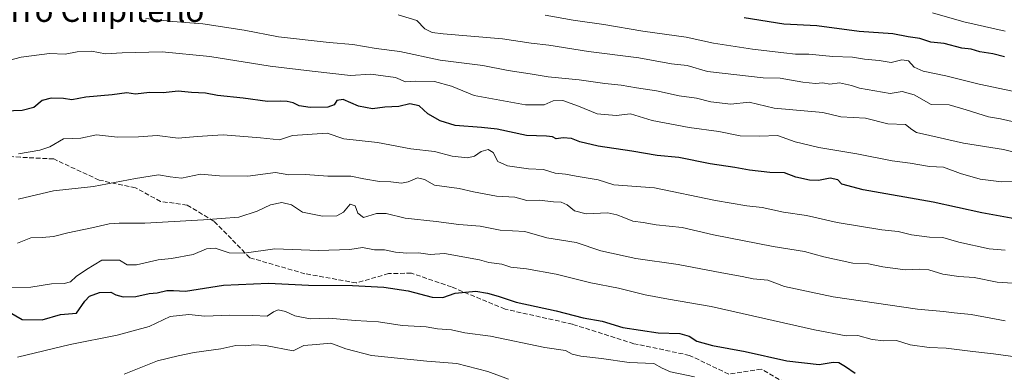
# Model space of a CAD drawing. Units: metres. Extents: x 651845 to 655954, y 4727784 to 4730176.
# Drawn here: x 653267 to 653612, y 4728294 to 4728417 of the extents above; entities that cross this region are included whole.
import ezdxf
from ezdxf.enums import TextEntityAlignment as Align

# ---------------------------------------------------------------- set-up
doc = ezdxf.new("R2010")
doc.units = ezdxf.units.M
doc.header["$MEASUREMENT"] = 0
doc.linetypes.add('DGN Style 3', pattern=[2.307223, 1.648017, -0.659207])
for name, color, linetype, lineweight in [('Curva de nivel maestra', 30, 'Continuous', 30), ('Curva de nivel normal', 30, 'Continuous', 0), ('Senda', 7, 'DGN Style 3', 0), ('Texto cartográfico', 7, 'Continuous', 0)]:
    doc.layers.add(name, color=color, linetype=linetype, lineweight=lineweight)
doc.styles.add('Style-Arial', font='txt')

msp = doc.modelspace()

# ---------------------------------------------------------------- linework, layer by layer
at = {"layer": 'Curva de nivel maestra', "color": 30, "linetype": 'Continuous', "lineweight": 30, "flags": 128}
for points, elevation in [([(653612.55, 4728404.1301), (653608.44, 4728405.1901), (653603.93, 4728405.9601), (653600.87, 4728406.8201), (653597.61, 4728407.2601), (653591.41, 4728408.8401), (653586.7, 4728409.3201), (653582.78, 4728410.6101), (653578.76, 4728411.2401), (653573.39, 4728412.2401), (653561.57, 4728413.0801), (653546.7, 4728415.0001), (653535.14, 4728415.6701), (653521.13, 4728417.9201)], 1150), ([(653617.51, 4728347.1701), (653604.64, 4728349.4501), (653587.56, 4728353.2201), (653562.92, 4728357.5401), (653555.48, 4728359.5301), (653553.99, 4728360.9901), (653551.35, 4728361.6501), (653547.31, 4728360.8501), (653544.15, 4728360.8701), (653539.27, 4728362.0201), (653535.29, 4728363.4301), (653530.17, 4728363.6401), (653523.09, 4728364.4701), (653517.9, 4728365.3701), (653509.28, 4728366.6101), (653498.26, 4728368.8801), (653490.67, 4728369.6201), (653481.78, 4728371.0701), (653469.97, 4728372.8001), (653463.44, 4728374.3301), (653460.61, 4728375.5401), (653457.65, 4728375.7101), (653455.14, 4728375.4301), (653453.95, 4728376.1201), (653451.82, 4728376.3101), (653444.76, 4728376.6001), (653434.48, 4728378.7701), (653428.99, 4728379.3601), (653419.76, 4728380.0501), (653414.45, 4728381.7101), (653410.17, 4728384.1701), (653407.08, 4728387.0301), (653403.78, 4728387.7301), (653399.92, 4728386.8001), (653395.04, 4728386.4801), (653390.69, 4728385.9801), (653385.81, 4728386.8701), (653380.42, 4728389.1801), (653378.2, 4728388.9101), (653377.27, 4728387.3401), (653375.03, 4728386.5801), (653368.82, 4728386.4101), (653365, 4728386.9401), (653362.81, 4728388.0001), (653360.76, 4728388.5501), (653358.28, 4728388.6701), (653353.89, 4728388.5401), (653345.31, 4728389.7001), (653336.27, 4728390.6601), (653332.14, 4728391.4701), (653327.14, 4728391.7201), (653322.49, 4728392.1701), (653317.2, 4728391.5801), (653312.49, 4728391.7001), (653307.48, 4728391.1401), (653304.43, 4728391.5601), (653299.28, 4728390.9001), (653290.1, 4728390.0301), (653285.14, 4728389.0401), (653282.26, 4728389.6101), (653277.94, 4728389.7201), (653274.75, 4728388.8501), (653271.78, 4728386.4301), (653267.7, 4728385.3001), (653258.5, 4728384.9701)], 1175), ([(653263.24, 4728314.5901), (653267.71, 4728312.0001), (653274.8, 4728311.9101), (653281.15, 4728313.7301), (653286.81, 4728314.2201), (653289.78, 4728318.4301), (653291.32, 4728320.1701), (653294.92, 4728321.5501), (653298.84, 4728321.6001), (653300.62, 4728320.7001), (653303.19, 4728319.9401), (653307.64, 4728320.1101), (653312.27, 4728321.1401), (653315.14, 4728321.4001), (653318.48, 4728322.2501), (653320.81, 4728322.2501), (653325.03, 4728321.9701), (653338.36, 4728324.0201), (653354.16, 4728324.8001), (653368.3, 4728324.1101), (653383.65, 4728323.9701), (653394.66, 4728323.3601), (653403.24, 4728322.1101), (653411.69, 4728319.8801), (653415.42, 4728319.7701), (653419.75, 4728321.2801), (653426.98, 4728322.0001), (653431.03, 4728321.2201), (653434.82, 4728320.2201), (653441.15, 4728318.0701), (653455.15, 4728315.1301), (653464.61, 4728312.5901), (653471.32, 4728311.4501), (653478.62, 4728309.2401), (653491.02, 4728307.3101), (653498.54, 4728307.1601), (653501.91, 4728306.2001), (653504.55, 4728304.4801), (653510.04, 4728302.9101), (653521.52, 4728300.7901), (653536.16, 4728297.5401), (653547.48, 4728296.1901), (653552.38, 4728297.0201), (653554.38, 4728296.9101), (653556.79, 4728295.5001), (653560.18, 4728293.2401)], 1200)]:
    msp.add_lwpolyline(points, dxfattribs=dict(at, elevation=elevation))
at = {"layer": 'Curva de nivel normal', "color": 30, "linetype": 'Continuous', "lineweight": 0, "flags": 128}
for points, elevation in [([(653612.74, 4728413.2401), (653598.23, 4728416.4201), (653587.28, 4728419.5601)], 1145), ([(653617.83, 4728370.3201), (653612.25, 4728371.6801), (653598.18, 4728373.8601), (653586.36, 4728376.6401), (653581.66, 4728377.6201), (653580.05, 4728378.6901), (653577.81, 4728380.5001), (653571.63, 4728380.6801), (653563.72, 4728382.6201), (653555.1, 4728383.1101), (653548.82, 4728384.6501), (653531.69, 4728386.1401), (653522.95, 4728388.2401), (653516.47, 4728387.6301), (653509.48, 4728388.3901), (653504.49, 4728389.7001), (653498.39, 4728390.5501), (653490.44, 4728392.2501), (653483.33, 4728393.2901), (653478.04, 4728394.2301), (653472.22, 4728394.7801), (653463.22, 4728396.0701), (653452.35, 4728397.1601), (653446.02, 4728398.2101), (653438.32, 4728399.3401), (653429.42, 4728401.1801), (653414.43, 4728403.0001), (653400.33, 4728406.0801), (653391.94, 4728407.1501), (653383.76, 4728408.5001), (653375.51, 4728409.2001), (653357.67, 4728411.2501), (653345.61, 4728413.5801), (653331.18, 4728415.7101), (653320.64, 4728416.6201), (653311.14, 4728417.6401)], 1165), ([(653617.83, 4728380.8701), (653611.13, 4728382.4201), (653606.88, 4728383.0901), (653599.06, 4728385.6401), (653593.13, 4728387.3401), (653586.83, 4728387.4601), (653580.89, 4728390.8101), (653576.6, 4728392.0001), (653572.46, 4728391.2701), (653561.66, 4728393.1401), (653558.82, 4728394.1501), (653554.64, 4728395.0101), (653551.19, 4728394.6401), (653548.75, 4728395.0901), (653546.21, 4728394.8601), (653541.77, 4728395.3001), (653533.78, 4728396.7101), (653527.82, 4728396.7801), (653508.25, 4728399.0001), (653501.15, 4728401.1001), (653495.63, 4728401.7701), (653484.18, 4728403.8201), (653466.49, 4728406.0401), (653452.62, 4728408.2201), (653446.38, 4728409.0301), (653436.4, 4728410.5101), (653415.46, 4728412.2601), (653411.67, 4728412.7501), (653409.11, 4728413.9501), (653406.27, 4728416.9201), (653399.75, 4728418.8801)], 1160), ([(653617.58, 4728391.7001), (653603.64, 4728394.6401), (653592, 4728397.5501), (653583.95, 4728399.1101), (653580.82, 4728400.5301), (653578.82, 4728402.7401), (653576.49, 4728403.0701), (653572.82, 4728402.1501), (653568.5, 4728402.8701), (653563.36, 4728403.3201), (653559.25, 4728404.0301), (653552.34, 4728404.3101), (653543.82, 4728405.1301), (653539.15, 4728405.0901), (653535.15, 4728405.6401), (653524.14, 4728406.8701), (653510.43, 4728408.9801), (653500.8, 4728411.0801), (653485.61, 4728413.1401), (653471.93, 4728415.5301), (653461.12, 4728417.0401), (653451.27, 4728418.7701)], 1155), ([(653616.83, 4728360.4301), (653611.45, 4728360.2801), (653603.98, 4728361.2601), (653597.15, 4728363.2701), (653591.18, 4728365.4601), (653586.18, 4728365.6601), (653579.49, 4728366.9101), (653573.15, 4728367.7301), (653560.71, 4728370.1601), (653547.38, 4728372.3601), (653539.04, 4728374.3301), (653532.82, 4728376.5701), (653526.65, 4728376.3301), (653519.81, 4728376.4401), (653512.32, 4728377.9401), (653501.92, 4728379.3701), (653488.88, 4728381.8201), (653481.25, 4728384.1801), (653476.26, 4728383.5901), (653469.59, 4728384.2201), (653462.98, 4728386.9301), (653457.48, 4728388.8501), (653454.17, 4728388.8001), (653450.98, 4728387.3701), (653444.45, 4728387.3401), (653426.39, 4728390.5701), (653418.49, 4728393.8401), (653412.49, 4728395.5401), (653405.77, 4728395.5901), (653402.27, 4728395.3901), (653398.76, 4728396.9601), (653390.09, 4728398.0701), (653382.97, 4728397.6001), (653369.59, 4728399.1001), (653354.79, 4728400.9401), (653333.58, 4728404.3001), (653316.83, 4728405.9401), (653302.89, 4728405.5401), (653297.03, 4728405.2101), (653292.03, 4728406.1201), (653287.03, 4728405.9801), (653282.81, 4728405.1701), (653277.29, 4728405.3401), (653267.4, 4728404.0501), (653262.96, 4728402.8901)], 1170), ([(653612.83, 4728336.3101), (653607.16, 4728336.8601), (653596.5, 4728339.1401), (653590.85, 4728340.7601), (653586.26, 4728340.9001), (653579.87, 4728341.7501), (653575.24, 4728342.8701), (653569.51, 4728343.4701), (653553.84, 4728346.1001), (653543.04, 4728348.5701), (653534.97, 4728349.6801), (653527.52, 4728351.3601), (653522.11, 4728351.9301), (653511.06, 4728353.7901), (653489.64, 4728358.2601), (653475.42, 4728359.2301), (653469.93, 4728361.0601), (653462.18, 4728362.3001), (653458.49, 4728363.0101), (653454.81, 4728363.4101), (653450.69, 4728364.6401), (653445.49, 4728364.9401), (653438.04, 4728365.9801), (653434.7, 4728367.4801), (653433.03, 4728370.6501), (653431.35, 4728371.6601), (653428.88, 4728370.9801), (653426.54, 4728369.3701), (653424.05, 4728368.7201), (653418.7, 4728369.2801), (653412.46, 4728370.9801), (653404.15, 4728371.8701), (653392.48, 4728374.0801), (653380.6, 4728375.4701), (653374.81, 4728377.3701), (653362.68, 4728376.5901), (653358.06, 4728375.1101), (653351.43, 4728375.7301), (653338.26, 4728376.7701), (653329.15, 4728376.2601), (653322.48, 4728375.6201), (653315.14, 4728376.6201), (653308.54, 4728376.1301), (653301.15, 4728375.9401), (653293.8, 4728376.7701), (653288.39, 4728375.6901), (653282.29, 4728375.4001), (653277.4, 4728372.6101), (653273.93, 4728371.3801), (653266.45, 4728370.2001)], 1180), ([(653266.31, 4728354.2001), (653278.72, 4728357.1301), (653292.81, 4728358.6501), (653307.48, 4728361.4901), (653315.61, 4728362.8201), (653319.67, 4728362.0301), (653323.61, 4728361.6401), (653330.35, 4728362.9801), (653336.96, 4728362.4601), (653346.9, 4728362.3401), (653356.68, 4728363.6301), (653361.36, 4728362.8201), (653367.14, 4728362.8801), (653375.05, 4728362.3601), (653383.16, 4728362.2901), (653387.72, 4728361.3601), (653393.22, 4728360.4001), (653397.1, 4728360.2701), (653400.91, 4728359.8801), (653403.26, 4728360.2801), (653406.53, 4728361.7701), (653409.01, 4728361.1301), (653412.53, 4728359.1801), (653421.15, 4728358.0201), (653426.15, 4728356.8401), (653434.19, 4728355.3401), (653440.66, 4728354.9101), (653444.94, 4728353.7601), (653449.18, 4728353.9001), (653454.19, 4728353.2701), (653456.98, 4728353.1601), (653458.99, 4728352.2501), (653461.62, 4728350.1501), (653465.74, 4728349.1501), (653473.36, 4728349.4801), (653476.51, 4728348.7501), (653478.94, 4728347.8601), (653482.11, 4728346.5601), (653485.74, 4728346.0401), (653490.3, 4728345.2601), (653499.46, 4728344.2601), (653510.37, 4728341.7001), (653531.4, 4728337.6801), (653542.31, 4728335.8601), (653549.19, 4728333.9601), (653559.33, 4728331.7601), (653564.82, 4728331.5601), (653569.8, 4728330.5201), (653577.73, 4728329.4001), (653582.59, 4728329.7401), (653585.98, 4728329.4801), (653590.93, 4728327.9001), (653596.47, 4728327.1701), (653601.96, 4728326.8001), (653609.93, 4728325.1201), (653615.42, 4728324.8201)], 1185), ([(653266.14, 4728338.7701), (653270.81, 4728340.7401), (653274.78, 4728340.8001), (653278.68, 4728341.1301), (653283.78, 4728342.4901), (653292.14, 4728344.1601), (653298.24, 4728345.5801), (653301.8, 4728345.8801), (653310.81, 4728345.8101), (653331.42, 4728347.0301), (653343.83, 4728347.9701), (653350.2, 4728350.0701), (653354.86, 4728352.2301), (653358.93, 4728353.1201), (653362.29, 4728352.2501), (653366.11, 4728349.7401), (653373.14, 4728348.3101), (653378.22, 4728348.4301), (653380.53, 4728349.7001), (653382.9, 4728352.4801), (653384.61, 4728351.9301), (653385.51, 4728349.3001), (653387.56, 4728347.8601), (653392.14, 4728349.1901), (653395.52, 4728349.2501), (653402.2, 4728347.5801), (653413.09, 4728346.3801), (653421.05, 4728345.3401), (653428.5, 4728344.7401), (653435.49, 4728343.3401), (653444.15, 4728342.9501), (653451.87, 4728340.6601), (653462.2, 4728339.0101), (653470.89, 4728336.1801), (653483.18, 4728333.4701), (653498.04, 4728331.3401), (653513.38, 4728328.3701), (653520.44, 4728327.1701), (653524.37, 4728326.3501), (653529.49, 4728325.7801), (653535.32, 4728323.6101), (653552.41, 4728320.0301), (653582.05, 4728315.6501), (653591.08, 4728314.8101), (653594.83, 4728314.3701), (653600.81, 4728313.8401), (653612.76, 4728311.5801)], 1190), ([(653618.96, 4728298.5801), (653608.74, 4728300.0101), (653601.46, 4728300.7901), (653592.07, 4728302.0201), (653586.16, 4728302.2301), (653579.49, 4728303.1301), (653574.68, 4728304.6101), (653570.22, 4728304.5101), (653566.12, 4728305.0501), (653561.1, 4728306.4601), (653557.03, 4728306.3401), (653545.88, 4728308.3501), (653509.6, 4728316.5501), (653494.64, 4728319.1601), (653486.47, 4728320.7101), (653477.04, 4728323.0201), (653467.37, 4728324.9001), (653455.2, 4728327.9601), (653444.78, 4728329.7601), (653439.31, 4728330.3401), (653436.15, 4728331.4401), (653431.49, 4728332.0201), (653428.25, 4728332.9901), (653416, 4728335.1501), (653410.92, 4728334.7801), (653406.82, 4728335.4401), (653402.81, 4728335.2801), (653398.82, 4728335.6301), (653394.97, 4728336.4501), (653391.46, 4728336.4701), (653387.21, 4728337.2601), (653382.76, 4728336.6201), (653371.81, 4728336.2501), (653356.45, 4728336.8701), (653345.62, 4728335.2601), (653340.42, 4728335.4601), (653335.48, 4728337.0801), (653332.48, 4728336.8401), (653327.82, 4728334.8201), (653320.18, 4728333.4801), (653315.43, 4728333.0101), (653307.88, 4728331.2501), (653304.59, 4728331.2401), (653301.86, 4728332.8901), (653295.72, 4728332.8301), (653290.28, 4728329.5401), (653286.69, 4728327.0801), (653284.73, 4728325.2101), (653282.46, 4728324.6301), (653278.08, 4728324.6001), (653270.74, 4728323.3701), (653263.46, 4728323.3001)], 1195), ([(653266.06, 4728298.8001), (653284.58, 4728303.2701), (653301.09, 4728306.4901), (653312.29, 4728309.5901), (653319.68, 4728313.1401), (653326.27, 4728313.8101), (653331.81, 4728313.2001), (653340.55, 4728313.5901), (653348.67, 4728313.4201), (653353.76, 4728313.1701), (653356.01, 4728314.7701), (653357.59, 4728315.4201), (653360.23, 4728314.8701), (653363.46, 4728313.3201), (653368.8, 4728312.3101), (653375.39, 4728312.5001), (653384.59, 4728311.6301), (653392.85, 4728311.2301), (653401.15, 4728309.9801), (653409.49, 4728309.4201), (653413.49, 4728308.7401), (653418.49, 4728308.3701), (653423.16, 4728307.3701), (653432.17, 4728306.1401), (653451.16, 4728302.2601), (653458.49, 4728301.1301), (653460.82, 4728299.9001), (653463.82, 4728299.1401), (653471.15, 4728298.4001), (653480.82, 4728296.9401), (653489.42, 4728296.6201), (653492.34, 4728294.9701), (653495.31, 4728293.6701), (653503.72, 4728291.9601)], 1205), ([(653303.6, 4728292.9001), (653315.26, 4728297.4901), (653322.48, 4728299.2501), (653328.14, 4728300.5001), (653337.48, 4728301.7801), (653342.72, 4728302.8601), (653346.14, 4728302.8201), (653349.06, 4728303.1801), (653353.14, 4728302.8801), (653362.81, 4728301.0401), (653366.63, 4728302.8701), (653370.89, 4728303.3001), (653376.14, 4728303.7101), (653381.39, 4728301.6901), (653390.41, 4728299.3701), (653409.77, 4728297.4001), (653420.34, 4728296.5701), (653431.15, 4728293.7501), (653438.46, 4728291.0801)], 1210)]:
    msp.add_lwpolyline(points, dxfattribs=dict(at, elevation=elevation))
at = {"layer": 'Senda', "color": 7, "linetype": 'DGN Style 3', "lineweight": 0}
msp.add_polyline3d([(653535.4579, 4728289.8799, 1207.4052), (653527.1401, 4728294.6393, 1203.8909), (653515.7295, 4728292.8753, 1205.8077), (653501.9783, 4728299.4585, 1206.3109), (653482.4471, 4728303.5471, 1208.271), (653460.9043, 4728310.3909, 1212.6635), (653437.2405, 4728315.6767, 1208.9135), (653418.4885, 4728323.4381, 1204.7295), (653404.3415, 4728328.2905, 1208.296), (653396.3545, 4728328.1135, 1207.4439), (653384.9773, 4728324.8503, 1210.634), (653366.9727, 4728328.1065, 1200.7029), (653347.6213, 4728333.7105, 1199.3077), (653335.0181, 4728346.5635, 1194.5509), (653325.6083, 4728352.1655, 1188.8104), (653316.2937, 4728353.4591, 1189.5522), (653307.5417, 4728358.2203, 1195.0656), (653294.7369, 4728360.9475, 1189.6669), (653278.8043, 4728368.3493, 1191.888), (653267.1285, 4728368.9461, 1195.5465), (653252.4073, 4728370.1311, 1189.8138)], dxfattribs=at)

# ---------------------------------------------------------------- texts
at = {"layer": 'Texto cartográfico', "color": 7, "linetype": 'Continuous', "lineweight": 0, "style": 'Style-Arial'}
msp.add_text('Cerro Chipiterlo', height=8, dxfattribs=at).set_placement((653291.1451, 4728420.4401), align=Align.MIDDLE_CENTER)

doc.saveas('drawing.dxf')
